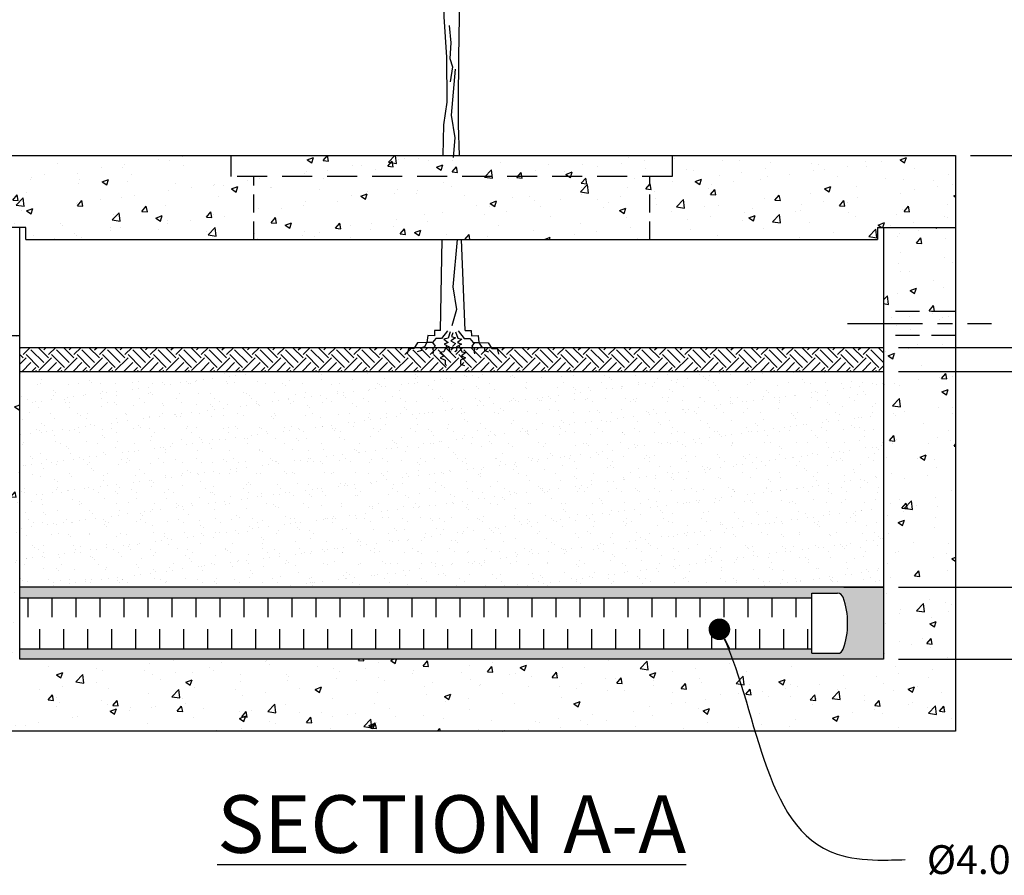
# Model space of a CAD drawing. Units: inches. Extents: x -4143 to -3439, y -1748 to -1338.
# Drawn here: x -3664 to -3582, y -1571 to -1499 of the extents above; entities that cross this region are included whole.
import ezdxf

# ---------------------------------------------------------------- set-up
doc = ezdxf.new("R2010")
doc.units = ezdxf.units.IN
doc.header["$MEASUREMENT"] = 0
doc.header["$PDMODE"] = 2
doc.header["$PDSIZE"] = 0.5
doc.linetypes.add('CENTER', pattern=[2, 1.25, -0.25, 0.25, -0.25])
doc.linetypes.add('HIDDEN', pattern=[0.375, 0.25, -0.125])
for name, color, linetype in [('C', 2, 'CENTER'), ('D', 132, 'Continuous'), ('DR', 195, 'Continuous'), ('FM', 30, 'Continuous'), ('GRT', 30, 'Continuous'), ('H', 6, 'HIDDEN'), ('ML', 195, 'Continuous'), ('O', 87, 'Continuous'), ('PIP', 31, 'Continuous'), ('PLT', 43, 'Continuous')]:
    doc.layers.add(name, color=color, linetype=linetype)
doc.styles.get("Standard").update_dxf_attribs({"font": 'romans.shx'})
doc.dimstyles.get("Standard").update_dxf_attribs({"dimscale": 20, "dimtxt": 0.12, "dimasz": 0.15, "dimexe": 0.18, "dimexo": 0.0625, "dimgap": 0.09, "dimtad": 0, "dimtih": 1, "dimtoh": 1, "dimzin": 4, "dimdsep": 46, "dimtxsty": 'Standard', "dimcen": 0, "dimclrd": 256, "dimclre": 256, "dimclrt": 110, "dimadec": 0, "dimazin": 0, "dimtfac": 1, "dimtofl": 0, "dimtmove": 0, "dimatfit": 0, "dimfxl": 1, "dimtolj": 1, "dimtzin": 0, "dimarcsym": 0})

# ---------------------------------------------------------------- blocks, each defined once
blk = doc.blocks.new('*U17')
at = {"layer": 'H', "ltscale": 6}
for p, q in [((-16.5, -7), (-16.5, -1.75)), ((16.5, -7), (16.5, -1.75))]:
    blk.add_line(p, q, dxfattribs=at)
at = {"layer": 'H', "ltscale": 10}
blk.add_lwpolyline([(18.375, 0), (18.375, -1.75), (-18.375, -1.75), (-18.375, 0)], close=True, dxfattribs=at)
blk = doc.blocks.new('*D20')
at = {"layer": 'D', "lineweight": -2, "transparency": 16777216}
for p, q in [((-3584.337, -1510.651), (-3562.042, -1510.651)), ((-3565.642, -1513.651), (-3565.642, -1514.678)), ((-3565.642, -1523.651), (-3565.642, -1521.135)), ((-3590.337, -1526.651), (-3562.042, -1526.651))]:
    blk.add_line(p, q, dxfattribs=at)
at = {"layer": 'D', "transparency": 16777216}
for points in [[(-3566.142, -1513.651), (-3565.142, -1513.651), (-3565.642, -1510.651)], [(-3566.142, -1523.651), (-3565.142, -1523.651), (-3565.642, -1526.651)]]:
    blk.add_solid(points, dxfattribs=at)
at = {"layer": 'Defpoints', "color": 0, "transparency": 16777216}
for p in [(-3585.587, -1510.651), (-3565.642, -1510.651), (-3591.587, -1526.651)]:
    blk.add_point(p, dxfattribs=at)
at = {"layer": 'D', "color": 110, "transparency": 16777216, "insert": (-3565.642, -1517.907), "char_height": 2.4, "attachment_point": 5}
blk.add_mtext('\\A1;16.00"', dxfattribs=at)
blk = doc.blocks.new('*D26')
at = {"layer": 'D', "lineweight": -2, "transparency": 16777216}
for p, q in [((-3565.642, -1546.651), (-3565.642, -1543.651)), ((-3590.337, -1546.651), (-3562.042, -1546.651)), ((-3590.337, -1552.651), (-3562.042, -1552.651)), ((-3565.642, -1555.651), (-3565.642, -1558.651))]:
    blk.add_line(p, q, dxfattribs=at)
at = {"layer": 'D', "transparency": 16777216}
blk.add_solid([(-3566.142, -1555.651), (-3565.142, -1555.651), (-3565.642, -1552.651)], dxfattribs=at)
at = {"layer": 'Defpoints', "color": 0, "transparency": 16777216}
for p in [(-3591.587, -1546.651), (-3591.587, -1552.651), (-3565.642, -1552.651)]:
    blk.add_point(p, dxfattribs=at)
at = {"layer": 'D', "color": 110, "transparency": 16777216, "insert": (-3565.642, -1549.651), "char_height": 2.4, "attachment_point": 5}
blk.add_mtext('\\A1;6.00" DRAIN ROCK', dxfattribs=at)
blk = doc.blocks.new('_None')
blk = doc.blocks.new('*D27')
at = {"layer": 'D', "lineweight": -2, "transparency": 16777216}
for p, q in [((-3590.337, -1528.651), (-3562.042, -1528.651)), ((-3565.642, -1531.651), (-3565.642, -1532.423)), ((-3565.642, -1543.651), (-3565.642, -1542.88)), ((-3590.337, -1546.651), (-3562.042, -1546.651))]:
    blk.add_line(p, q, dxfattribs=at)
at = {"layer": 'D', "transparency": 16777216}
for points in [[(-3566.142, -1531.651), (-3565.142, -1531.651), (-3565.642, -1528.651)], [(-3566.142, -1543.651), (-3565.142, -1543.651), (-3565.642, -1546.651)]]:
    blk.add_solid(points, dxfattribs=at)
at = {"layer": 'Defpoints', "color": 0, "transparency": 16777216}
for p in [(-3591.587, -1528.651), (-3591.587, -1546.651), (-3565.642, -1546.651)]:
    blk.add_point(p, dxfattribs=at)
at = {"layer": 'D', "color": 110, "transparency": 16777216, "insert": (-3565.642, -1537.651), "char_height": 2.4, "attachment_point": 5}
blk.add_mtext('\\A1;18.00" StormMix{\\fCommercialPi BT|b0|i0|c2|p18;f}\\PMEDIA', dxfattribs=at)
blk = doc.blocks.new('*D28')
at = {"layer": 'D', "lineweight": -2, "transparency": 16777216}
for p, q in [((-3546.775, -1523.651), (-3546.775, -1520.651)), ((-3543.775, -1520.651), (-3546.775, -1520.651)), ((-3590.337, -1526.651), (-3543.175, -1526.651)), ((-3590.337, -1528.651), (-3543.175, -1528.651)), ((-3546.775, -1531.651), (-3546.775, -1534.651))]:
    blk.add_line(p, q, dxfattribs=at)
at = {"layer": 'D', "transparency": 16777216}
for points in [[(-3547.275, -1523.651), (-3546.275, -1523.651), (-3546.775, -1526.651)], [(-3547.275, -1531.651), (-3546.275, -1531.651), (-3546.775, -1528.651)]]:
    blk.add_solid(points, dxfattribs=at)
at = {"layer": 'Defpoints', "color": 0, "transparency": 16777216}
for p in [(-3591.587, -1526.651), (-3546.775, -1526.651), (-3591.587, -1528.651)]:
    blk.add_point(p, dxfattribs=at)
at = {"layer": 'D', "color": 110, "transparency": 16777216, "insert": (-3530.318, -1520.651), "char_height": 2.4, "attachment_point": 5}
blk.add_mtext('\\A1;2.00" MULCH\\PBY OTHERS', dxfattribs=at)

msp = doc.modelspace()

# ---------------------------------------------------------------- hatches: boundary and pattern name
at = {"layer": 'DR'}
h = msp.add_hatch(dxfattribs=at)
h.set_pattern_fill('GRAVEL', color=256, scale=3, angle=15)
h.set_pattern_definition([(243.012788, (-3748.9758, -2885.68541), (-16.194105613, -32.291654392), [0.403608, -39.957264]), (199.969741, (-3749.15895, -2886.04507), (33.996872611, 12.215263103), [0.692604, -68.567774]), (147.510447, (-3749.80991, -2886.28161), (37.518803277, -24.110980914), [0.488364, -48.348098]), (282.273689, (-3750.74593, -2887.30888), (-12.631365227, 58.732006713), [0.630714, -62.440674]), (307.833654, (-3750.61185, -2887.92517), (-23.806373018, 30.89104407), [0.618465, -61.2281194]), (12.273689, (-3750.2325, -2888.41363), (-58.732006713, -12.631365227), [0.630714, -62.440674]), (52.6942405, (-3749.6162, -2888.27956), (-29.906535872, -39.071717548), [0.834087, -82.5745456]), (87.255328, (-3749.11069, -2887.61611), (3.202385375, 69.186304482), [0.787464, -77.9589645]), (136.429566, (-3749.07298, -2886.82955), (-33.27616259, 31.459450143), [0.63285, -62.6522193]), (190.236358, (-3749.5315, -2886.39336), (32.652009403, 5.64325101), [0.722496, -35.402288]), (237.397438, (-3750.2425, -2886.52176), (-26.232301258, -41.193037891), [0.934344, -92.500125]), (153.814075, (-3747.86936, -2886.56916), (-24.943185164, 11.951464926), [0.318903, -31.5715344]), (186.469234, (-3748.15554, -2886.42843), (39.224021496, 4.298387801), [0.606711, -60.064534]), (240, (-3748.7584, -2886.4968), (0.776457, -2.8977775), [0.424263, -3.818378]), (218.19859, (-3749.0544, -2886.2034), (12.93597312, 9.67784063), [0.228474, -22.618845]), (306.80141, (-3749.23396, -2886.3447), (-5.22714888, 7.9168753), [0.323109, -15.8323854]), (45.963757, (-3749.0404, -2886.6034), (7.14041817, 8.12492636), [0.524787, -16.968069]), (176.56505, (-3748.6756, -2886.2261), (6.5720121, -1.3448632), [0.379473, -9.10736]), (31.38954, (-3750.91467, -2886.79504), (26.648403383, 16.45790379), [0.5316, -52.6285354]), (85.346176, (-3750.46087, -2886.51815), (-3.050081427, -34.98138081), [0.445983, -44.152223]), (308.19859, (-3748.8309, -2885.6466), (-9.67784063, 12.93597312), [0.456945, -22.390374]), (358.61046, (-3748.54834, -2886.0057), (-31.307146195, 0.928761084), [0.5316, -52.6285354]), (354.443955, (-3750.43327, -2888.59166), (-16.041801665, 1.91326928), [0.51264, -25.119371]), (309.77514, (-3749.92303, -2888.6413), (-23.029915883, 27.99326659), [0.429534, -42.523929]), (81.80141, (-3748.02547, -2888.5366), (1.91326928, 16.04180166), [0.456945, -22.390374]), (32.354025, (-3747.96031, -2888.08433), (-34.565278684, -21.685052674), [0.502893, -49.786271]), (84.443955, (-3749.4454, -2888.91707), (-1.91326928, -16.041801665), [0.25632, -25.375691]), (116.30993, (-3748.19934, -2888.5832), (-6.00360602, 10.81465278), [0.15297, -15.1440885]), (180.963757, (-3748.26714, -2888.4461), (9.46978957, -0.56840607), [0.618465, -11.750852]), (201.009006, (-3748.88552, -2888.45647), (28.201317653, 10.662348832), [0.57315, -56.7417695]), (318.69007, (-3748.9705, -2886.8642), (-4.45069175, 5.0190978), [0.432666, -10.383988]), (8.157227, (-3748.64552, -2887.14983), (50.815131411, 7.404216342), [0.755382, -74.782688]), (75.945396, (-3747.89778, -2887.04265), (-6.15590997, -23.390270893), [0.308868, -30.5780224]), (105, (-3747.8228, -2886.743), (-3.6742346, 2.1213203), [0.18, -2.82]), (135.256437, (-3748.96677, -2888.38506), (17.026309863, -17.17861381), [0.416772, -41.26056]), (63.012788, (-3749.26279, -2888.09168), (16.194105613, 32.291654392), [0.807216, -39.553656]), (15, (-3748.8965, -2887.3724), (2.1213203, 3.6742346), [0.78, -2.22]), (340.304846, (-3748.14306, -2887.17049), (34.412974736, -12.519871), [0.474342, -46.959823]), (269.054604, (-3747.69646, -2887.33035), (0.20805106, -12.36756705), [0.436806, -21.4035237]), (222.645975, (-3747.70367, -2887.7671), (-47.293200745, -43.73046036), [0.711195, -70.4084225]), (190.426079, (-3748.22679, -2888.2489), (-38.447564361, -7.19616528), [0.752397, -74.48722])])
h.paths.add_polyline_path([(-3591.587, -1546.651), (-3663.587, -1546.651), (-3663.587, -1547.526), (-3597.587, -1547.526), (-3597.587, -1547.151), (-3595.431, -1547.151, -0.317837), (-3594.959, -1547.485, -0.171573), (-3594.959, -1551.818, -0.317837), (-3595.431, -1552.151), (-3597.587, -1552.151), (-3597.587, -1551.776), (-3663.587, -1551.776), (-3663.587, -1552.651), (-3591.587, -1552.651)])
at = {"layer": 'FM'}
h = msp.add_hatch(dxfattribs=at)
h.set_pattern_fill('AR-SAND', color=256)
h.set_pattern_definition([(37.5, (-3750.2857, -2889.1422), (-0.0629934, 1.9268238), [0, -1.52, 0, -1.7, 0, -1.625]), (7.5, (-3750.2857, -2889.1422), (1.7697767, 2.822146), [0, -0.82, 0, -1.37, 0, -0.525]), (327.5, (-3751.5157, -2889.1422), (3.1141419, 0.005659), [0, -0.5, 0, -1.8, 0, -2.35]), (317.5, (-3751.5157, -2889.1422), (3.0061266, 0.8776756), [0, -0.25, 0, -1.18, 0, -1.35])])
h.paths.add_polyline_path([(-3663.587, -1528.651), (-3591.587, -1528.651), (-3591.587, -1546.651), (-3594.903, -1546.651), (-3663.587, -1546.651)])
at = {"layer": 'ML'}
h = msp.add_hatch(dxfattribs=at)
h.set_pattern_fill('EARTH', color=256, scale=6, angle=45)
h.set_pattern_definition([(45, (-3750.2857, -2889.1422), (0, 2.1213203), [1.5, -1.5]), (45, (-3750.6835, -2888.7445), (0, 2.1213203), [1.5, -1.5]), (45, (-3751.0812, -2888.3467), (0, 2.1213203), [1.5, -1.5]), (135, (-3751.0812, -2888.0816), (-2.1213203, 2e-16), [1.5, -1.5]), (135, (-3750.6835, -2887.6838), (-2.1213203, 2e-16), [1.5, -1.5]), (135, (-3750.2857, -2887.2861), (-2.1213203, 2e-16), [1.5, -1.5])])
h.paths.add_polyline_path([(-3663.587, -1526.651), (-3663.587, -1528.651), (-3591.587, -1528.651), (-3591.587, -1526.651)])
at = {"layer": 'O'}
h = msp.add_hatch(dxfattribs=at)
h.set_pattern_fill('AR-CONC', color=43, scale=0.75)
h.set_pattern_definition([(50, (-3868.068, -1585.3434), (5.37945, -0.47064), [0.5625, -6.1875]), (355, (-3868.068, -1585.3434), (-1.04064, 5.64144), [0.45, -4.95]), (100.4514, (-3867.6197, -1585.3826), (4.33882, 5.1708), [0.47805, -5.25857]), (46.1842, (-3868.068, -1583.8434), (8.00431, -1.2414), [0.84375, -9.28125]), (96.6356, (-3867.401, -1583.947), (7.00996, 7.30589), [0.71708, -7.88785]), (351.1842, (-3868.068, -1583.843), (7.00996, 7.3059), [0.675, -7.425]), (21, (-3867.318, -1584.2184), (4.4768, -3.01964), [0.5625, -6.1875]), (326, (-3867.318, -1584.2184), (1.82486, 5.43863), [0.45, -4.95]), (71.4514, (-3866.945, -1584.47), (6.30167, 2.41898), [0.47805, -5.25857]), (37.5, (-3868.068, -1585.3434), (0.091199, 2.496704), [0, -4.89, 0, -5.025, 0, -4.96875]), (7.5, (-3868.068, -1585.3434), (1.973022, 2.958088), [0, -2.865, 0, -4.7775, 0, -1.89375]), (327.5, (-3869.7405, -1585.3434), (4.003668, -0.169162), [0, -1.875, 0, -5.85, 0, -7.7625]), (317.5, (-3870.4905, -1585.3434), (4.373896, 0.750787), [0, -2.4375, 0, -3.885, 0, -5.5125])])
h.paths.add_polyline_path([(-3592.087, -1517.651), (-3663.087, -1517.651), (-3663.087, -1516.651), (-3669.587, -1516.651), (-3669.587, -1510.651), (-3585.587, -1510.651), (-3585.587, -1516.651), (-3592.087, -1516.651)])
h = msp.add_hatch(dxfattribs=at)
h.set_pattern_fill('AR-CONC', color=43, scale=0.75)
h.set_pattern_definition([(50, (-3868.068, -1582.3434), (5.37945, -0.47064), [0.5625, -6.1875]), (355, (-3868.068, -1582.3434), (-1.04064, 5.64144), [0.45, -4.95]), (100.4514, (-3867.6197, -1582.3826), (4.33882, 5.1708), [0.47805, -5.25857]), (46.1842, (-3868.068, -1580.8434), (8.00431, -1.2414), [0.84375, -9.28125]), (96.6356, (-3867.401, -1580.947), (7.00996, 7.3059), [0.71708, -7.88785]), (351.184, (-3868.068, -1580.843), (7.00996, 7.3059), [0.675, -7.425]), (21, (-3867.318, -1581.2184), (4.4768, -3.01964), [0.5625, -6.1875]), (326, (-3867.318, -1581.2184), (1.82486, 5.43863), [0.45, -4.95]), (71.4514, (-3866.945, -1581.47), (6.30167, 2.41898), [0.47805, -5.25857]), (37.5, (-3868.068, -1582.3434), (0.091199, 2.496704), [0, -4.89, 0, -5.025, 0, -4.96875]), (7.5, (-3868.068, -1582.3434), (1.973022, 2.958088), [0, -2.865, 0, -4.7775, 0, -1.89375]), (327.5, (-3869.7405, -1582.3434), (4.003668, -0.169162), [0, -1.875, 0, -5.85, 0, -7.7625]), (317.5, (-3870.4905, -1582.3434), (4.373896, 0.750787), [0, -2.4375, 0, -3.885, 0, -5.5125])])
h.paths.add_polyline_path([(-3663.587, -1525.651), (-3669.587, -1525.651), (-3669.587, -1558.651), (-3585.587, -1558.651), (-3585.587, -1516.651), (-3591.587, -1516.651), (-3591.587, -1552.651), (-3663.587, -1552.651)])

# ---------------------------------------------------------------- linework, layer by layer
at = {"layer": 'C', "ltscale": 5}
msp.add_line((-3594.587, -1524.651), (-3582.587, -1524.651), dxfattribs=at)
at = {"layer": 'H', "ltscale": 8}
for p, q in [((-3585.587, -1523.651), (-3591.587, -1523.651)), ((-3585.587, -1525.651), (-3591.587, -1525.651)), ((-3669.587, -1547.651), (-3663.587, -1547.651)), ((-3669.587, -1551.651), (-3663.587, -1551.651))]:
    msp.add_line(p, q, dxfattribs=at)
at = {"layer": 'O'}
for p, q in [((-3675.587, -1510.651), (-3585.587, -1510.651)), ((-3585.587, -1510.651), (-3585.587, -1558.651)), ((-3663.087, -1516.651), (-3669.587, -1516.651)), ((-3663.587, -1552.651), (-3663.587, -1516.651)), ((-3663.087, -1517.651), (-3663.087, -1516.651)), ((-3592.087, -1516.651), (-3585.587, -1516.651)), ((-3592.087, -1516.651), (-3592.087, -1517.651)), ((-3591.587, -1516.651), (-3591.587, -1552.651)), ((-3663.087, -1517.651), (-3592.087, -1517.651)), ((-3669.587, -1525.651), (-3663.587, -1525.651)), ((-3663.587, -1526.651), (-3591.587, -1526.651)), ((-3663.587, -1528.651), (-3591.587, -1528.651)), ((-3591.587, -1546.651), (-3663.587, -1546.651)), ((-3594.903, -1546.651), (-3591.587, -1546.651)), ((-3591.587, -1552.651), (-3663.587, -1552.651)), ((-3585.587, -1558.651), (-3669.587, -1558.651))]:
    msp.add_line(p, q, dxfattribs=at)
at = {"layer": 'PIP'}
for p, q in [((-3663.587, -1547.526), (-3597.587, -1547.526)), ((-3597.587, -1552.151), (-3597.587, -1547.151)), ((-3597.587, -1547.151), (-3595.431, -1547.151)), ((-3663.587, -1551.776), (-3597.587, -1551.776)), ((-3597.587, -1552.151), (-3595.431, -1552.151))]:
    msp.add_line(p, q, dxfattribs=at)
at = {"layer": 'PIP', "color": 30}
for p, q in [((-3662.9, -1547.526), (-3662.9, -1549.151)), ((-3660.9, -1547.526), (-3660.9, -1549.151)), ((-3658.9, -1547.526), (-3658.9, -1549.151)), ((-3656.9, -1547.526), (-3656.9, -1549.151)), ((-3654.9, -1547.526), (-3654.9, -1549.151)), ((-3652.9, -1547.526), (-3652.9, -1549.151)), ((-3650.9, -1547.526), (-3650.9, -1549.151)), ((-3648.9, -1547.526), (-3648.9, -1549.151)), ((-3646.9, -1547.526), (-3646.9, -1549.151)), ((-3644.9, -1547.526), (-3644.9, -1549.151)), ((-3642.9, -1547.526), (-3642.9, -1549.151)), ((-3640.9, -1547.526), (-3640.9, -1549.151)), ((-3638.9, -1547.526), (-3638.9, -1549.151)), ((-3636.9, -1547.526), (-3636.9, -1549.151)), ((-3634.9, -1547.526), (-3634.9, -1549.151)), ((-3632.9, -1547.526), (-3632.9, -1549.151)), ((-3630.9, -1547.526), (-3630.9, -1549.151)), ((-3628.9, -1547.526), (-3628.9, -1549.151)), ((-3626.9, -1547.526), (-3626.9, -1549.151)), ((-3624.9, -1547.526), (-3624.9, -1549.151)), ((-3622.9, -1547.526), (-3622.9, -1549.151)), ((-3620.9, -1547.526), (-3620.9, -1549.151)), ((-3618.9, -1547.526), (-3618.9, -1549.151)), ((-3616.9, -1547.526), (-3616.9, -1549.151)), ((-3614.9, -1547.526), (-3614.9, -1549.151)), ((-3612.9, -1547.526), (-3612.9, -1549.151)), ((-3610.9, -1547.526), (-3610.9, -1549.151)), ((-3608.9, -1547.526), (-3608.9, -1549.151)), ((-3606.9, -1547.526), (-3606.9, -1549.151)), ((-3604.9, -1547.526), (-3604.9, -1549.151)), ((-3602.9, -1547.526), (-3602.9, -1549.151)), ((-3600.9, -1547.526), (-3600.9, -1549.151)), ((-3598.9, -1547.526), (-3598.9, -1549.151)), ((-3661.9, -1551.776), (-3661.9, -1550.151)), ((-3659.9, -1551.776), (-3659.9, -1550.151)), ((-3657.9, -1551.776), (-3657.9, -1550.151)), ((-3655.9, -1551.776), (-3655.9, -1550.151)), ((-3653.9, -1551.776), (-3653.9, -1550.151)), ((-3651.9, -1551.776), (-3651.9, -1550.151)), ((-3649.9, -1551.776), (-3649.9, -1550.151)), ((-3647.9, -1551.776), (-3647.9, -1550.151)), ((-3645.9, -1551.776), (-3645.9, -1550.151)), ((-3643.9, -1551.776), (-3643.9, -1550.151)), ((-3641.9, -1551.776), (-3641.9, -1550.151)), ((-3639.9, -1551.776), (-3639.9, -1550.151)), ((-3637.9, -1551.776), (-3637.9, -1550.151)), ((-3635.9, -1551.776), (-3635.9, -1550.151)), ((-3633.9, -1551.776), (-3633.9, -1550.151)), ((-3631.9, -1551.776), (-3631.9, -1550.151)), ((-3629.9, -1551.776), (-3629.9, -1550.151)), ((-3627.9, -1551.776), (-3627.9, -1550.151)), ((-3625.9, -1551.776), (-3625.9, -1550.151)), ((-3623.9, -1551.776), (-3623.9, -1550.151)), ((-3621.9, -1551.776), (-3621.9, -1550.151)), ((-3619.9, -1551.776), (-3619.9, -1550.151)), ((-3617.9, -1551.776), (-3617.9, -1550.151)), ((-3615.9, -1551.776), (-3615.9, -1550.151)), ((-3613.9, -1551.776), (-3613.9, -1550.151)), ((-3611.9, -1551.776), (-3611.9, -1550.151)), ((-3609.9, -1551.776), (-3609.9, -1550.151)), ((-3607.9, -1551.776), (-3607.9, -1550.151)), ((-3605.9, -1551.776), (-3605.9, -1550.151)), ((-3603.9, -1551.776), (-3603.9, -1550.151)), ((-3601.9, -1551.776), (-3601.9, -1550.151)), ((-3599.9, -1551.776), (-3599.9, -1550.151)), ((-3597.9, -1551.776), (-3597.9, -1550.151))]:
    msp.add_line(p, q, dxfattribs=at)
at = {"layer": 'PIP'}
for centre, radius, start, end in [((-3595.431, -1547.651), 0.5, 19.47122, 90), ((-3601.087, -1549.651), 6.5, 340.52878, 19.47122), ((-3595.431, -1551.651), 0.5, 270, 340.52878)]:
    msp.add_arc(centre, radius, start, end, dxfattribs=at)
at = {"layer": 'PLT'}
for points in [[(-3628.298, -1510.651), (-3628.248, -1508.09), (-3627.973, -1506.206), (-3627.996, -1502.451), (-3628.216, -1499.086), (-3628.082, -1495.04), (-3628.348, -1493.138), (-3629.226, -1491.184), (-3630.121, -1488.783), (-3632.086, -1487.767), (-3633.119, -1486.415), (-3633.852, -1485.698)], [(-3626.922, -1510.651), (-3627.025, -1508.09), (-3627.006, -1506.206), (-3626.983, -1502.451), (-3626.94, -1499.086), (-3626.993, -1495.04), (-3626.632, -1493.138), (-3626.322, -1491.184), (-3624.898, -1489.897), (-3624.736, -1488.42), (-3623.87, -1488.355), (-3623.931, -1487.68)], [(-3627.808, -1499.826), (-3627.657, -1501.255), (-3627.733, -1502.579), (-3627.522, -1503.256), (-3627.717, -1504.52)], [(-3627.295, -1503.472), (-3627.626, -1507.294), (-3627.324, -1509.183), (-3627.462, -1510.813)], [(-3628.525, -1525.241), (-3628.378, -1517.651)], [(-3627.14, -1517.651), (-3627.482, -1521.601), (-3627.18, -1523.49), (-3627.587, -1524.863)], [(-3626.454, -1525.241), (-3626.757, -1517.651)], [(-3628.525, -1525.241), (-3629.03, -1525.251), (-3629.031, -1525.69), (-3629.588, -1525.652), (-3629.658, -1526.252), (-3630.429, -1526.264), (-3630.75, -1526.73), (-3631.196, -1526.73), (-3631.289, -1527.228)], [(-3627.935, -1525.273), (-3628.425, -1525.903), (-3628.91, -1525.903), (-3629.18, -1526.252), (-3629.658, -1526.252), (-3629.864, -1526.615), (-3630.116, -1526.689), (-3630.116, -1526.915), (-3630.466, -1527.017)], [(-3627.712, -1525.35), (-3627.892, -1525.891), (-3628.234, -1525.955), (-3627.871, -1526.239), (-3628.207, -1526.389), (-3627.796, -1526.597), (-3627.796, -1526.928), (-3627.667, -1527.024)], [(-3627.267, -1525.35), (-3627.087, -1525.891), (-3626.745, -1525.955), (-3627.109, -1526.239), (-3626.772, -1526.389), (-3627.184, -1526.597), (-3627.184, -1526.928), (-3627.321, -1527.024)], [(-3627.045, -1525.273), (-3626.554, -1525.903), (-3626.07, -1525.903), (-3625.799, -1526.252), (-3625.322, -1526.252), (-3625.115, -1526.615), (-3624.863, -1526.689), (-3624.863, -1526.915), (-3624.513, -1527.017)], [(-3626.454, -1525.241), (-3625.95, -1525.251), (-3625.949, -1525.69), (-3625.391, -1525.652), (-3625.322, -1526.252), (-3624.551, -1526.264), (-3624.229, -1526.73), (-3623.783, -1526.73), (-3623.69, -1527.228)], [(-3627.49, -1525.427), (-3627.595, -1525.743), (-3627.276, -1525.842), (-3627.666, -1526.104), (-3627.269, -1526.337), (-3627.51, -1526.571)], [(-3629.18, -1526.252), (-3628.952, -1526.544), (-3629.195, -1526.8), (-3629.116, -1526.907), (-3629.159, -1527.184)], [(-3628.002, -1526.493), (-3628.237, -1527.014), (-3628.579, -1527.078), (-3628.216, -1527.363), (-3628.552, -1527.512), (-3628.141, -1527.72), (-3628.141, -1528.051), (-3628.012, -1528.148)], [(-3626.978, -1526.493), (-3626.742, -1527.014), (-3626.4, -1527.078), (-3626.764, -1527.363), (-3626.427, -1527.512), (-3626.839, -1527.72), (-3626.839, -1528.051), (-3626.521, -1528.148)], [(-3625.673, -1526.252), (-3625.901, -1526.544), (-3625.659, -1526.8), (-3625.737, -1526.907), (-3625.694, -1527.184)]]:
    msp.add_lwpolyline(points, dxfattribs=at)

# ---------------------------------------------------------------- block references
at = {"layer": 'GRT'}
msp.add_blockref('*U17', (-3627.587, -1510.651), dxfattribs=at)

# ---------------------------------------------------------------- texts
at = {"layer": 'D', "color": 110, "insert": (-3627.587, -1563.985), "char_height": 4.8, "width": 101.52734, "attachment_point": 2}
msp.add_mtext('{\\fArial|b0|i0|c0|p34;\\LSECTION A-A}', dxfattribs=at)
at = {"layer": 'D', "color": 110, "insert": (-3587.983, -1568.149), "char_height": 2.4, "attachment_point": 1}
msp.add_mtext('%%C4.00" PVC SLOTTED UNDERDRAIN PIPE.', dxfattribs=at)

# ---------------------------------------------------------------- dimensions: what is measured, and where the dimension line sits
at = {"layer": 'D'}
dim = msp.add_linear_dim(base=(-3565.642, -1510.651), p1=(-3591.587, -1526.651), p2=(-3585.587, -1510.651), angle=90, dimstyle='Standard', override={"dimpost": '"'}, dxfattribs=at)
dim.commit()
dim.dimension.update_dxf_attribs({"geometry": '*D20', "text_midpoint": (-3565.642, -1517.907), "dimtype": 160})
for base, p1, p2, text, override, picture, middle in [((-3546.775, -1526.651), (-3591.587, -1528.651), (-3591.587, -1526.651), '<> MULCH\\PBY OTHERS', {"dimpost": '"', "dimtmove": 1}, '*D28', (-3544.903, -1520.791)), ((-3565.642, -1546.651), (-3591.587, -1528.651), (-3591.587, -1546.651), '<> StormMix{\\fCommercialPi BT|b0|i0|c2|p18;f}\\PMEDIA', {"dimpost": '"'}, '*D27', (-3565.642, -1537.651)), ((-3565.642, -1552.651), (-3591.587, -1546.651), (-3591.587, -1552.651), '<> DRAIN ROCK', {"dimpost": '"', "dimblk1": 'None', "dimsah": 1}, '*D26', (-3565.642, -1549.651))]:
    dim = msp.add_linear_dim(base=base, p1=p1, p2=p2, angle=90, text=text, dimstyle='Standard', override=override, dxfattribs=at)
    dim.commit()
    dim.dimension.update_dxf_attribs({"geometry": picture, "text_midpoint": middle, "dimtype": 160})

# ---------------------------------------------------------------- leaders
at = {"layer": 'D', "path_type": 1}
msp.add_leader([(-3605.275, -1550.151), (-3595.468, -1568.893), (-3592.073, -1569.384), (-3589.783, -1569.349)], dimstyle='Standard', override={"dimasz": 0.09, "dimpost": '"', "dimldrblk": 'Dot'}, dxfattribs=at)

doc.saveas('drawing.dxf')
